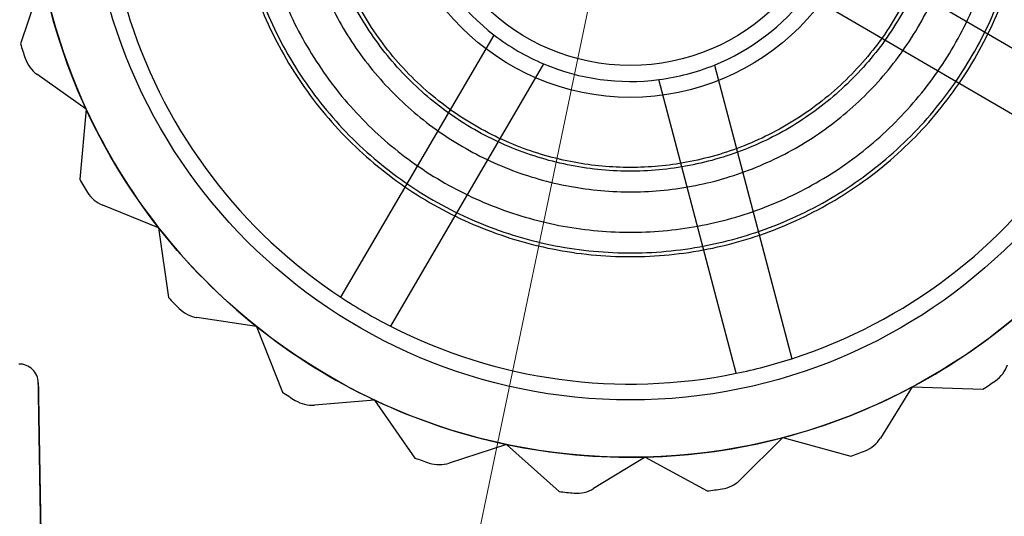
# Model space of a CAD drawing. Units: inches. Extents: x -2.1 to 11.5, y 0.2 to 8.1.
# Drawn here: x 1.6 to 1.6, y 3.1 to 3.1 of the extents above; entities that cross this region are included whole.
import ezdxf

# ---------------------------------------------------------------- set-up
doc = ezdxf.new("R2010")
doc.units = ezdxf.units.IN
doc.header["$MEASUREMENT"] = 0

msp = doc.modelspace()

# ---------------------------------------------------------------- linework, layer by layer
at = {"color": 7, "linetype": 'Continuous', "lineweight": 25}
for p, q in [((1.596495489914154, 3.081946950687926), (1.61059043051212, 3.073722535976808)), ((1.553910225562391, 3.080242550761389), (1.55270080307214, 3.076648190793648)), ((1.60903760176084, 3.07106130964316), (1.594942661162874, 3.079285724354273)), ((1.569912071884458, 3.063023151785319), (1.578136486595574, 3.077118092383284)), ((1.580797712929227, 3.075565263632005), (1.572573298218109, 3.061470323034039)), ((1.589968292086379, 3.075504991096833), (1.594119380750103, 3.059722823606067)), ((1.55622782023761, 3.073139150880229), (1.553585128247608, 3.075007762549816)), ((1.591139593823255, 3.058939068159322), (1.586988505159533, 3.074721235650085)), ((1.556227820237609, 3.073139150880229), (1.55587991434083, 3.069362765329919)), ((1.560121100597239, 3.066761698176245), (1.557118711204583, 3.067970494462063)), ((1.560121100597238, 3.066761698176246), (1.560653466990874, 3.063006872965861)), ((1.565380178889352, 3.061454002775446), (1.562179951683343, 3.061937817156842)), ((1.565380178889352, 3.061454002775445), (1.566764117563329, 3.057923161503981)), ((1.600598274022252, 3.058209476281295), (1.598886482621487, 3.05546260520205)), ((1.60059827402225, 3.058209476281295), (1.604388499454746, 3.05808173627795)), ((1.571721536841963, 3.057502203910739), (1.568495996899621, 3.05723495382918)), ((1.571721536841961, 3.05750220391074), (1.573882439304144, 3.054385695145061)), ((1.578803310206444, 3.0551193440818), (1.575726347220961, 3.054115437058363)), ((1.578803310206442, 3.055119344081803), (1.581624681645764, 3.052585179616148)), ((1.593641648115304, 3.055482776638685), (1.591342526207526, 3.053204714089299)), ((1.593641648115302, 3.055482776638686), (1.597300248658635, 3.05448439374524)), ((1.586243718747669, 3.054433883878796), (1.583481212590039, 3.052747440800962)), ((1.586243718747668, 3.054433883878796), (1.589573458299553, 3.052618681175452))]:
    msp.add_line(p, q, dxfattribs=at)
at = {"color": 7, "linetype": 'Continuous', "lineweight": 18}
msp.add_line((1.573180632024348, 3.030450850570356), (1.583190792178349, 3.078525961836285), dxfattribs=at)
at = {"color": 7, "linetype": 'Continuous', "lineweight": 25}
for centre, radius in [((1.58545575789373, 3.086604995652429), 0.03218076001369414), ((1.585455757893729, 3.086604995652428), 0.03218076001369441), ((1.585455757893729, 3.086604995652428), 0.02909962341663831), ((1.58545575789373, 3.086604995652429), 0.01283806915439919), ((1.58545575789373, 3.086604995652427), 0.01283806915439919), ((1.585455757893729, 3.086604995652428), 0.01112632660047965)]:
    msp.add_circle(centre, radius, dxfattribs=at)
for centre, radius, start, end in [((1.585455757893729, 3.086604995652428), 0.01198219787743943, 202.1234357608074, 232.349338888209), ((1.585455757893729, 3.086604995652428), 0.01198219787743943, 202.1234357608074, 232.3493388882047), ((1.585455757893729, 3.086604995652428), 0.02824375213968012, 191.6096112109246, 197.8631634380893), ((1.58545575789373, 3.086604995652427), 0.03218076001369383, 191.4030539911753, 204.7363873245112), ((1.585455757893729, 3.086604995652428), 0.03218076001369424, 191.4030539911755, 204.736387324512), ((1.585455757893729, 3.086604995652428), 0.01198219787744052, 292.1234357608121, 322.3493388882215), ((1.585455757893729, 3.086604995652428), 0.01198219787743895, 292.1234357608132, 322.3493388882103), ((1.585455757893729, 3.086604995652428), 0.02824375213968012, 197.8631634380893, 236.6096112109285), ((1.585455757893729, 3.086604995652428), 0.02824375213967969, 197.8631634380896, 236.6096112109337), ((1.585455757893729, 3.086604995652428), 0.01198219787743817, 232.3493388882047, 247.1234357608224), ((1.58545575789373, 3.086604995652427), 0.03423485107839907, 196.9081486799693, 198.2769502596911), ((1.585455757893729, 3.086604995652428), 0.03423485107839844, 196.9081486799696, 198.2769502596908), ((1.55457338431805, 3.07640540789472), 0.001711742553919163, 198.2769502597026, 234.7363873245555), ((1.554573384318049, 3.076405407894719), 0.001711742553919274, 198.2769502596321, 234.7363873244812), ((1.585455757893729, 3.086604995652428), 0.01198219787743962, 247.1234357608185, 277.3493388882169), ((1.585455757893729, 3.086604995652428), 0.01198219787743863, 247.1234357608224, 277.3493388882133), ((1.585455757893729, 3.086604995652428), 0.01198219787743863, 277.3493388882133, 292.1234357608132), ((1.58545575789373, 3.086604995652427), 0.03218076001369383, 204.7363873245112, 218.0697206578435), ((1.585455757893729, 3.086604995652428), 0.03218076001369382, 204.736387324512, 218.0697206578424), ((1.585455757893729, 3.086604995652428), 0.02824375213967913, 287.8631634380905, 326.6096112109374), ((1.585455757893729, 3.086604995652428), 0.02824375213967792, 287.8631634380945, 326.6096112109374), ((1.58545575789373, 3.086604995652427), 0.03423485107839986, 210.2414820133024, 211.6102835930259), ((1.585455757893729, 3.086604995652428), 0.03423485107839831, 210.241482013304, 211.6102835930267), ((1.55775800950654, 3.069558373630012), 0.001711742553919558, 211.6102835930693, 248.0697206578348), ((1.557758009506542, 3.069558373630013), 0.001711742553920734, 211.6102835930761, 248.0697206578762), ((1.58545575789373, 3.086604995652427), 0.0321807600136939, 218.0697206578435, 231.403053991177), ((1.585455757893729, 3.086604995652428), 0.03218076001369481, 218.0697206578424, 231.4030539911788), ((1.58545575789373, 3.086604995652427), 0.03423485107839837, 223.5748153466342, 224.9436169263614), ((1.585455757893729, 3.086604995652428), 0.03423485107839807, 223.5748153466336, 224.9436169263616), ((1.585455757893729, 3.086604995652428), 0.02824375213967729, 236.6096112109285, 242.8631634380869), ((1.562435827479885, 3.063630327170888), 0.001711742553920374, 224.9436169263963, 261.4030539911559), ((1.562435827479885, 3.063630327170889), 0.001711742553921525, 224.9436169264016, 261.4030539911992), ((1.58545575789373, 3.086604995652427), 0.03218076001369325, 298.0697206578469, 311.4030539911789), ((1.585455757893729, 3.086604995652428), 0.03218076001369402, 298.0697206578469, 311.4030539911793), ((1.58545575789373, 3.086604995652427), 0.0321807600136939, 231.403053991177, 244.7363873245096), ((1.585455757893729, 3.086604995652428), 0.03218076001369481, 231.4030539911788, 244.7363873245092), ((1.585455757893729, 3.086604995652428), 0.02824375213967729, 242.8631634380869, 281.6096112109304), ((1.585455757893729, 3.086604995652428), 0.02824375213967778, 242.863163438089, 281.6096112109352), ((1.552630015064248, 3.058412428978516), 0.001027045532352122, 0.9465157975513234, 90.94651579845547), ((1.552630015064264, 3.058412428978516), 0.001027045532352566, 0.9465157975513234, 90.94651579845507), ((1.585455757893729, 3.086604995652428), 0.02824375213967913, 281.6096112109304, 287.8631634380905), ((1.604084020570852, 3.059945280392752), 0.001711742553920852, 304.943616926332, 341.4030539911121), ((1.604084020570852, 3.059945280392752), 0.001711742553921615, 304.9436169263685, 341.4030539911217), ((1.585455757893729, 3.086604995652428), 0.0342348510783971, 303.5748153466334, 304.9436169263621), ((1.58545575789373, 3.086604995652427), 0.03423485107839699, 303.5748153466373, 304.9436169263631), ((1.585455757893729, 3.086604995652428), 0.03423485107839688, 236.9081486799698, 238.2769502596916), ((1.58545575789373, 3.086604995652427), 0.0342348510783981, 236.9081486799681, 238.2769502596915), ((1.58545575789373, 3.086604995652427), 0.0321807600136939, 284.7363873245148, 298.0697206578469), ((1.585455757893729, 3.086604995652428), 0.03218076001369335, 284.7363873245142, 298.0697206578469), ((1.568354655860322, 3.058940851036375), 0.001711742553921419, 238.2769502596594, 274.7363873244352), ((1.568354655860322, 3.058940851036375), 0.001711742553922008, 238.2769502597099, 274.7363873244933), ((1.58545575789373, 3.086604995652427), 0.03218076001369435, 244.7363873245096, 258.0697206578446), ((1.585455757893729, 3.086604995652428), 0.03218076001369244, 244.7363873245092, 258.0697206578429), ((1.58545575789373, 3.086604995652427), 0.03218076001369435, 258.0697206578446, 271.4030539911774), ((1.585455757893729, 3.086604995652428), 0.03218076001369184, 258.0697206578429, 271.4030539911786), ((1.58545575789373, 3.086604995652427), 0.0321807600136939, 271.4030539911774, 284.7363873245148), ((1.585455757893729, 3.086604995652428), 0.03218076001369335, 271.4030539911786, 284.7363873245142), ((1.597433739891162, 3.056367923450178), 0.001711742553920491, 291.6102835929859, 328.0697206577924), ((1.597433739891162, 3.056367923450177), 0.001711742553921596, 291.6102835929681, 328.0697206578639), ((1.585455757893729, 3.086604995652428), 0.03423485107839696, 290.2414820133057, 291.6102835930285), ((1.58545575789373, 3.086604995652427), 0.03423485107839754, 290.2414820133027, 291.6102835930268), ((1.585455757893729, 3.086604995652428), 0.03423485107839705, 250.241482013303, 251.6102835930288), ((1.58545575789373, 3.086604995652427), 0.03423485107839803, 250.2414820133028, 251.6102835930268), ((1.575195409077835, 3.055742756098708), 0.001711742553918469, 251.610283593091, 288.0697206578653), ((1.575195409077835, 3.055742756098708), 0.001711742553919943, 251.6102835930839, 288.069720657849), ((1.590137723101603, 3.0544206548966), 0.001711742553920903, 278.2769502597201, 314.7363873245366), ((1.590137723101602, 3.054420654896602), 0.001711742553922191, 278.2769502597137, 314.7363873245316), ((1.58545575789373, 3.086604995652427), 0.03423485107839724, 263.5748153466358, 264.9436169263606), ((1.585455757893729, 3.086604995652428), 0.03423485107839673, 263.5748153466335, 264.9436169263623), ((1.582589300355806, 3.054208452483777), 0.001711742553919206, 264.9436169264157, 301.4030539912669), ((1.582589300355806, 3.054208452483777), 0.001711742553919622, 264.9436169264345, 301.4030539913219), ((1.58545575789373, 3.086604995652427), 0.03423485107839763, 276.9081486799718, 278.2769502596934), ((1.585455757893729, 3.086604995652428), 0.03423485107839773, 276.9081486799703, 278.2769502596945)]:
    msp.add_arc(centre, radius, start, end, dxfattribs=at)
for points, knots in [([(1.602061117516953, 3.089179133642356), (1.602167972958846, 3.088078592934103), (1.602381305760787, 3.085881405511707), (1.601876434780319, 3.082587470508708), (1.600786369455441, 3.079460018332665), (1.599095371308568, 3.076607221543274), (1.596884092271675, 3.074138500339382), (1.594235067620539, 3.072150479571079), (1.591246154281049, 3.070715293771237), (1.588039120364389, 3.069891491241597), (1.584728891434945, 3.069708845116649), (1.581448095986574, 3.070174579857781), (1.578321310511472, 3.071271672675487), (1.575467573940468, 3.072958119562147), (1.572997472846969, 3.07516552523948), (1.571013433052494, 3.077818998766073), (1.569539813099436, 3.080801495049706), (1.569079241055696, 3.082960122070424), (1.568849375023574, 3.084037467156451)], [0, 0, 0, 0, 0.062725826027171, 0.125229712061342, 0.1878237385746176, 0.2502710721139971, 0.3126681519078012, 0.3752752205721087, 0.4375445100109289, 0.5001749562067305, 0.5625063241421295, 0.6250244396109058, 0.6875592104696558, 0.7498764338479919, 0.8125104926068135, 0.87478377217947, 0.9375060691640885, 0.9999999999999999, 0.9999999999999999, 0.9999999999999999, 0.9999999999999999]), ([(1.564376112441929, 3.08883231102637), (1.564308790257227, 3.087445555520236), (1.564173957515997, 3.084668164276395), (1.565006508765405, 3.080558583451432), (1.5665673481661, 3.076683237804088), (1.568866489730105, 3.07319235305403), (1.571802132693826, 3.070213001499735), (1.575261417954089, 3.067864441751053), (1.579112693874035, 3.066236396037478), (1.58320937457695, 3.065389932910286), (1.587387304357921, 3.065359093886173), (1.591496560907108, 3.06614467452885), (1.595369640581448, 3.067714560489174), (1.598863793950701, 3.070012315337639), (1.60184693887901, 3.072946504959968), (1.604182762142496, 3.076405606592902), (1.605860495547061, 3.080255838834921), (1.606309872973691, 3.083000306308983), (1.606535403345529, 3.08437768027848)], [0, 0, 0, 0, 0.06244742460122262, 0.1250695811342891, 0.1873687423935815, 0.2500284723370594, 0.3123702074017507, 0.3749314003580693, 0.4374741182233424, 0.4998315297787418, 0.5624872868798432, 0.6247819466120941, 0.6874145219562254, 0.7498371408477802, 0.8123096670349887, 0.8749198713799191, 0.937225667678414, 1, 1, 1, 1]), ([(1.56405897596973, 3.086604995652425), (1.564138484946876, 3.085205777926161), (1.564297725372428, 3.082403427371966), (1.565569363866317, 3.078366382966364), (1.567547240534933, 3.074641720198004), (1.570225473771651, 3.071381303422361), (1.573488393938801, 3.06870189482609), (1.57721005940124, 3.066711239994024), (1.581248796721775, 3.065485441513238), (1.585450980134907, 3.065070254301525), (1.589648213310874, 3.0654824389432), (1.59368991424486, 3.06670689219035), (1.597411342800025, 3.068693609788061), (1.600675187823121, 3.071370797681688), (1.603358558502188, 3.074632661283584), (1.605336447450958, 3.078352791488606), (1.606612234994365, 3.082395751368716), (1.606772238425018, 3.085198414737798), (1.606852539817728, 3.086604995652426)], [0, 0, 0, 0, 0.06244742460122273, 0.1250695811343069, 0.1873687423935831, 0.2500284723370593, 0.3123702074017516, 0.3749314003580697, 0.4374741182233424, 0.4998315297787414, 0.562487286879846, 0.6247819466120947, 0.6874145219562325, 0.7498371408477771, 0.812309667034982, 0.8749198713799289, 0.9372256676784285, 1, 1, 1, 1]), ([(1.56560712184374, 3.08353617933866), (1.565864750134369, 3.082311701990972), (1.566380553913927, 3.079860146525615), (1.568001651072709, 3.076449575490271), (1.570181445587255, 3.073380743474211), (1.57290201497735, 3.070778357252454), (1.57605999748264, 3.068721162842763), (1.579540095168368, 3.067288995677276), (1.583231228975067, 3.066526595134946), (1.586995204668068, 3.066461697470749), (1.590708598252411, 3.067098703821258), (1.594239292506189, 3.068412261077531), (1.597462769293513, 3.070359246625038), (1.600270884766593, 3.072871423430295), (1.602563638073324, 3.075857845985571), (1.604252077865403, 3.079223624934645), (1.60533689318143, 3.082845814208937), (1.605472454821545, 3.085352748689742), (1.605540169655391, 3.086604995650489)], [0, 0, 0, 0, 0.0624565109831378, 0.1250456785802509, 0.1873772149298787, 0.2500418920033446, 0.3123214257854405, 0.3749921080214429, 0.4373157025744445, 0.4999161309030306, 0.562340704691174, 0.6248299421677128, 0.6874043037990943, 0.7497487661628827, 0.8123878256436838, 0.8746884459938744, 0.9374052198602756, 1, 1, 1, 1]), ([(1.602059660666752, 3.086604995652426), (1.602005793402555, 3.085592296662385), (1.601894832246053, 3.083506238407886), (1.600971048007873, 3.080411687668874), (1.599439241349472, 3.077435979132895), (1.597279556707919, 3.074780622328554), (1.594624924971392, 3.072623635800144), (1.591649027780032, 3.071082094025861), (1.588554523884826, 3.070192440796014), (1.585455757893728, 3.069908201014336), (1.582356991902633, 3.070192440796014), (1.579262488007426, 3.071082094025861), (1.576286590816065, 3.072623635800144), (1.573631959079538, 3.074780622328554), (1.571472274437987, 3.077435979132895), (1.569940467779585, 3.080411687668874), (1.569016683541405, 3.083506238407886), (1.568905722384902, 3.085592296662385), (1.568851855120706, 3.086604995652426)], [0, 0, 0, 0, 0.05825801621090178, 0.1200056648645973, 0.1843204068813881, 0.250000000000001, 0.3156795931186145, 0.3799943351354049, 0.4417419837890982, 0.5000000000000019, 0.5582580162109054, 0.6200056648645986, 0.6843204068813891, 0.7500000000000026, 0.8156795931186162, 0.8799943351354061, 0.9417419837891008, 0.9999999999999999, 0.9999999999999999, 0.9999999999999999, 0.9999999999999999]), ([(1.553656920457187, 3.058429394811153), (1.553688006507198, 3.056547823002443), (1.553750107053474, 3.052789010379485), (1.553841468707115, 3.047259085804165), (1.553927092436469, 3.042076465455664), (1.554004750219426, 3.037376006724778), (1.554071586636209, 3.033330542034825), (1.554124721124335, 3.030114425643332), (1.554149753326262, 3.02859928024902), (1.554161200994164, 3.027906377509259)], [0, 0, 0, 0, 0.147409275912177, 0.2944792457427757, 0.4423546592209173, 0.5902527363729111, 0.734396557528226, 0.8785348563447799, 1, 1, 1, 1]), ([(1.55418172279816, 3.026664236812343), (1.554165430638938, 3.027650366201843), (1.554132844435315, 3.029622739086727), (1.5540669138346, 3.033613376676774), (1.553990576057926, 3.038233938264173), (1.553904827130349, 3.043424136592333), (1.55381207133091, 3.049038445817284), (1.553728165331371, 3.054117095670549), (1.553676211285512, 3.057261762426212), (1.553656920457203, 3.058429394811153)], [0, 0, 0, 0, 0.1515691582806749, 0.3031558547595155, 0.4546880784874757, 0.6062087172632459, 0.7582424950248473, 0.9102340839125125, 1, 1, 1, 1])]:
    msp.add_open_spline(points, degree=3, knots=knots, dxfattribs=at)
msp.add_open_spline([(1.567539544477091, 3.086604995652426), (1.567601816474903, 3.085471683405632), (1.567726360470526, 3.083205058912043), (1.56872211138605, 3.079927196012026), (1.570272494305063, 3.076889097762409), (1.57238040360124, 3.074199846290074), (1.574954464215355, 3.071955998454652), (1.577906459213592, 3.070238119070124), (1.58112927295419, 3.069107887983376), (1.584507487243107, 3.068605886456436), (1.58791974884731, 3.068750136445614), (1.591243482641557, 3.069535467191873), (1.5943596452204, 3.070933649880802), (1.597155232793255, 3.07289460150595), (1.599534051280961, 3.075347472820329), (1.601395085566422, 3.078205842908025), (1.602729751981529, 3.081360929378705), (1.603091776535166, 3.083601919343953), (1.603272788811985, 3.084722414326577)], degree=3, dxfattribs=at)

doc.saveas('drawing.dxf')
